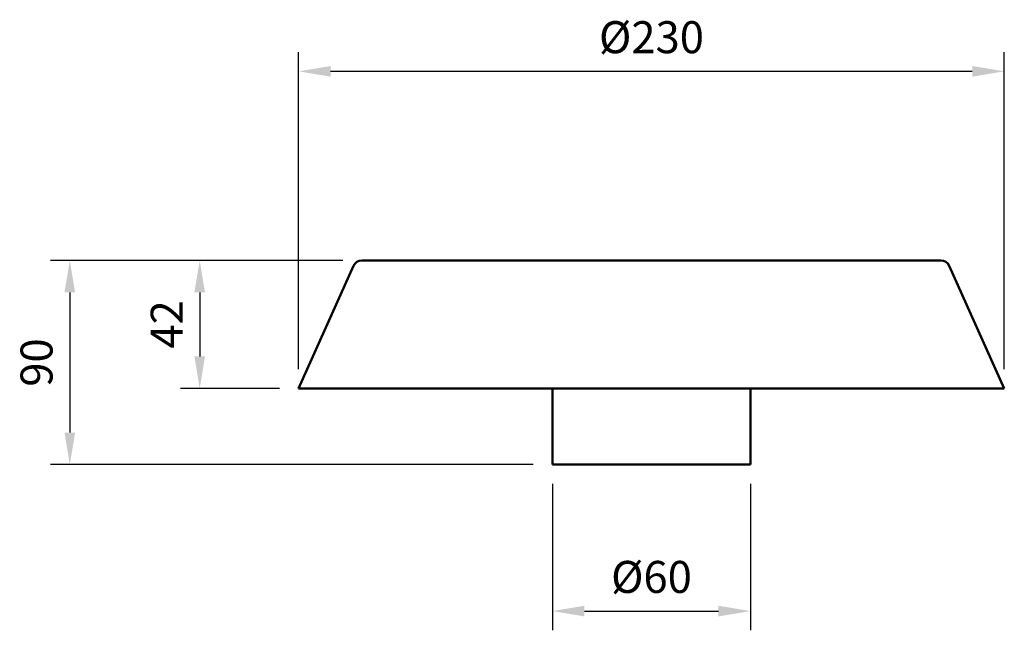
# Model space of a CAD drawing. Units: millimetres. Extents: x 133 to 241, y 131 to 198.
import ezdxf

# ---------------------------------------------------------------- set-up
doc = ezdxf.new("R2010")
doc.units = ezdxf.units.MM
doc.header["$LTSCALE"] = 0.75
doc.layers.add('FD_Dimensions', color=7, linetype='Continuous', lineweight=25)
doc.layers.add('Visible', color=7, linetype='Continuous', lineweight=50)
doc.styles.get("Standard").update_dxf_attribs({"font": 'arial.ttf'})
doc.dimstyles.new('Dim-ISO-25', dxfattribs={"dimtxt": 3.5, "dimasz": 3.5, "dimexe": 2.1, "dimexo": 2.1, "dimgap": 1.4, "dimtad": 1, "dimzin": 12, "dimdsep": 46, "dimtxsty": 'Standard', "dimcen": 0, "dimazin": 3, "dimtp": 0.1, "dimtm": 0.1, "dimtfac": 0.714286, "dimtmove": 0, "dimatfit": 3, "dimfxl": 1, "dimtzin": 12, "dimarcsym": 0})

# ---------------------------------------------------------------- blocks, each defined once
blk = doc.blocks.new('*D6')
at = {"layer": 'Defpoints', "color": 0, "transparency": 16777216}
for p in [(170.240314, 171.279722), (152.484752, 157.279722), (163.310632, 157.279722)]:
    blk.add_point(p, dxfattribs=at)
at = {"layer": 'FD_Dimensions', "color": 0, "lineweight": -2, "transparency": 16777216}
for p, q in [((168.140314, 171.279722), (150.384752, 171.279722)), ((152.484752, 167.779722), (152.484752, 160.779722)), ((161.210632, 157.279722), (150.384752, 157.279722))]:
    blk.add_line(p, q, dxfattribs=at)
at = {"layer": 'FD_Dimensions', "color": 0, "transparency": 16777216}
for points in [[(151.901419, 167.779722), (153.068086, 167.779722), (152.484752, 171.279722)], [(151.901419, 160.779722), (153.068086, 160.779722), (152.484752, 157.279722)]]:
    blk.add_solid(points, dxfattribs=at)
at = {"layer": 'FD_Dimensions', "color": 0, "transparency": 16777216, "insert": (149.32759, 164.279722), "char_height": 3.5, "attachment_point": 5, "rotation": 90}
blk.add_mtext('42', dxfattribs=at)
blk = doc.blocks.new('*D7')
at = {"layer": 'Defpoints', "color": 0, "transparency": 16777216}
for p in [(170.240314, 171.279722), (138.266818, 148.946389), (191.092985, 148.946389)]:
    blk.add_point(p, dxfattribs=at)
at = {"layer": 'FD_Dimensions', "color": 0, "lineweight": -2, "transparency": 16777216}
for p, q in [((168.140314, 171.279722), (136.166818, 171.279722)), ((138.266818, 167.779722), (138.266818, 152.446389)), ((188.992985, 148.946389), (136.166818, 148.946389))]:
    blk.add_line(p, q, dxfattribs=at)
at = {"layer": 'FD_Dimensions', "color": 0, "transparency": 16777216}
for points in [[(137.683485, 167.779722), (138.850151, 167.779722), (138.266818, 171.279722)], [(137.683485, 152.446389), (138.850151, 152.446389), (138.266818, 148.946389)]]:
    blk.add_solid(points, dxfattribs=at)
at = {"layer": 'FD_Dimensions', "color": 0, "transparency": 16777216, "insert": (135.079813, 160.113055), "char_height": 3.5, "attachment_point": 5, "rotation": 90}
blk.add_mtext('90', dxfattribs=at)
blk = doc.blocks.new('*D8')
at = {"layer": 'Defpoints', "color": 0, "transparency": 16777216}
for p in [(163.310632, 191.967921), (163.310632, 157.279722), (240.542004, 157.279722)]:
    blk.add_point(p, dxfattribs=at)
at = {"layer": 'FD_Dimensions', "color": 0, "lineweight": -2, "transparency": 16777216}
for p, q in [((163.310632, 159.379722), (163.310632, 194.067921)), ((240.542004, 159.379722), (240.542004, 194.067921)), ((237.042004, 191.967921), (166.810632, 191.967921))]:
    blk.add_line(p, q, dxfattribs=at)
at = {"layer": 'FD_Dimensions', "color": 0, "transparency": 16777216}
for points in [[(166.810632, 192.551254), (166.810632, 191.384588), (163.310632, 191.967921)], [(237.042004, 192.551254), (237.042004, 191.384588), (240.542004, 191.967921)]]:
    blk.add_solid(points, dxfattribs=at)
at = {"layer": 'FD_Dimensions', "color": 0, "transparency": 16777216, "insert": (201.926318, 195.252812), "char_height": 3.5, "attachment_point": 5}
blk.add_mtext('%%C230', dxfattribs=at)
blk = doc.blocks.new('*D9')
at = {"layer": 'Defpoints', "color": 0, "transparency": 16777216}
for p in [(191.092985, 148.946389), (212.759651, 148.946389), (212.759651, 132.920399)]:
    blk.add_point(p, dxfattribs=at)
at = {"layer": 'FD_Dimensions', "color": 0, "lineweight": -2, "transparency": 16777216}
for p, q in [((191.092985, 146.846389), (191.092985, 130.820399)), ((212.759651, 146.846389), (212.759651, 130.820399)), ((194.592985, 132.920399), (209.259651, 132.920399))]:
    blk.add_line(p, q, dxfattribs=at)
at = {"layer": 'FD_Dimensions', "color": 0, "transparency": 16777216}
for points in [[(194.592985, 133.503733), (194.592985, 132.337066), (191.092985, 132.920399)], [(209.259651, 133.503733), (209.259651, 132.337066), (212.759651, 132.920399)]]:
    blk.add_solid(points, dxfattribs=at)
at = {"layer": 'FD_Dimensions', "color": 0, "transparency": 16777216, "insert": (201.926318, 136.20529), "char_height": 3.5, "attachment_point": 5}
blk.add_mtext('%%C60', dxfattribs=at)

msp = doc.modelspace()

# ---------------------------------------------------------------- linework, layer by layer
at = {"layer": 'Visible'}
for p, q in [((169.327963, 170.68913), (163.310632, 157.279722)), ((170.240314, 171.279722), (233.612322, 171.279722)), ((234.524673, 170.68913), (240.542004, 157.279722)), ((240.542004, 157.279722), (163.310632, 157.279722)), ((191.092985, 157.279722), (191.092985, 148.946389)), ((212.759651, 157.279722), (212.759651, 148.946389)), ((191.092985, 148.946389), (212.759651, 148.946389))]:
    msp.add_line(p, q, dxfattribs=at)
at = {"layer": 'Visible', "extrusion": (0, 0, -1)}
for centre, start, end in [((-170.240314, 170.279722), 24.167657, 90), ((-233.612322, 170.279722), 90, 155.832343)]:
    msp.add_arc(centre, 1, start, end, dxfattribs=at)

# ---------------------------------------------------------------- dimensions: what is measured, and where the dimension line sits
at = {"layer": 'FD_Dimensions'}
for base, p1, p2, angle, text, picture, middle, dimtype in [((163.310632, 191.967921), (240.542004, 157.279722), (163.310632, 157.279722), 180, '%%C230', '*D8', (201.926318, 191.967921), 161), ((138.266818, 148.946389), (170.240314, 171.279722), (191.092985, 148.946389), 90, '90', '*D7', (138.266818, 160.113055), 160), ((212.759651, 132.920399), (191.092985, 148.946389), (212.759651, 148.946389), 0, '%%C60', '*D9', (201.926318, 132.920399), 161)]:
    dim = msp.add_linear_dim(base=base, p1=p1, p2=p2, angle=angle, text=text, dimstyle='Dim-ISO-25', override={"dimlfac": 3}, dxfattribs=at)
    dim.commit()
    dim.dimension.update_dxf_attribs({"geometry": picture, "text_midpoint": middle, "dimtype": dimtype})
dim = msp.add_linear_dim(base=(152.484752, 157.279722), p1=(170.240314, 171.279722), p2=(163.310632, 157.279722), angle=90, dimstyle='Dim-ISO-25', override={"dimlfac": 3}, dxfattribs=at)
dim.commit()
dim.dimension.update_dxf_attribs({"geometry": '*D6', "text_midpoint": (152.484752, 164.279722), "dimtype": 160})

doc.saveas('drawing.dxf')
